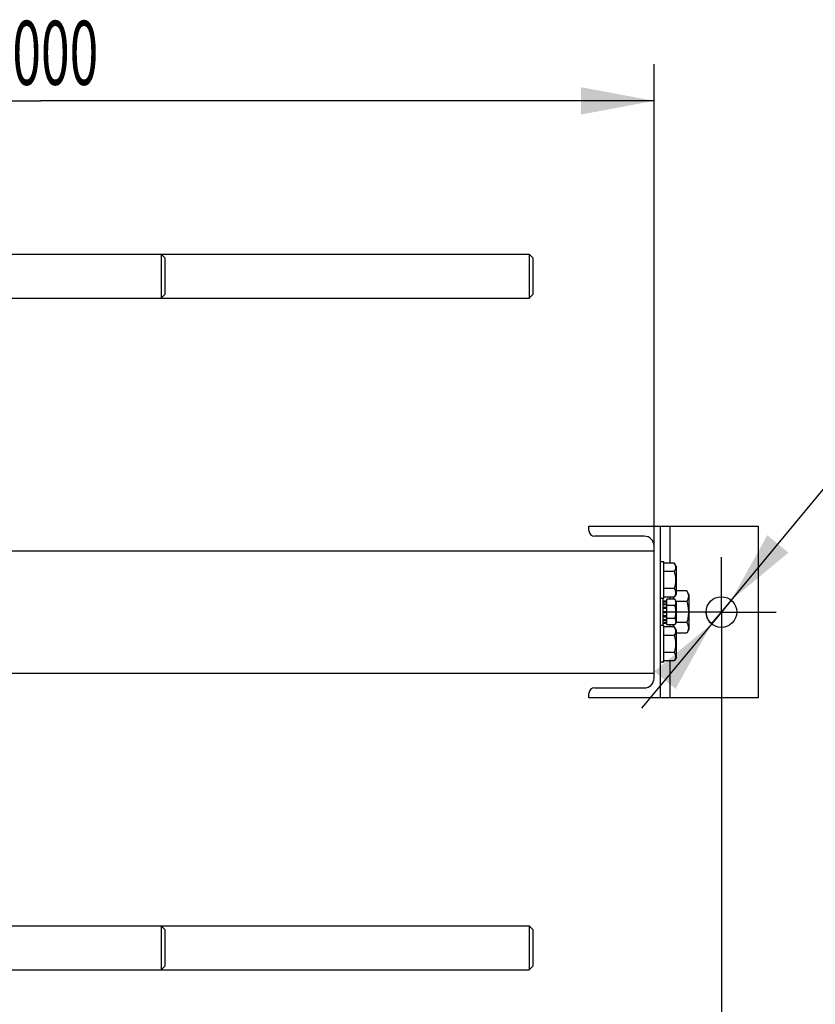
# Model space of a CAD drawing. Units: millimetres. Extents: x 0 to 6269, y -4 to 4433.
# Drawn here: x 1322 to 1971, y 502 to 1305 of the extents above; entities that cross this region are included whole.
import ezdxf
from ezdxf.enums import TextEntityAlignment as Align

# ---------------------------------------------------------------- set-up
doc = ezdxf.new("R2010")
doc.units = ezdxf.units.MM
doc.header["$LTSCALE"] = 344.776119
doc.linetypes.add('CENTER', pattern=[0.6, 0.375, -0.075, 0.075, -0.075])
doc.layers.get('0').update_dxf_attribs({"linetype": 'CONTINUOUS'})
doc.layers.add('AXIS', color=7, linetype='CONTINUOUS')
doc.layers.add('DIMS', color=7, linetype='CONTINUOUS')
doc.styles.add('TEXTSTYLE_3', font='gdt')
doc.dimstyles.new('DIMSTYLE_1', dxfattribs={"dimtxt": 52.238806, "dimasz": 59.701493, "dimexe": 2, "dimexo": 0, "dimgap": 0.875, "dimtad": 1, "dimdec": 0, "dimdsep": 46, "dimtxsty": 'Standard', "dimblk": '_FILLED', "dimblk1": '_FILLED', "dimblk2": '_FILLED', "dimcen": 0.09, "dimadec": 0, "dimazin": 0, "dimtp": 1.2, "dimtm": 1.2, "dimtfac": 1, "dimtdec": 0, "dimtofl": 0, "dimtmove": 0, "dimatfit": 3, "dimldrblk": '_FILLED', "dimfxl": 1, "dimtolj": 1, "dimarcsym": 0})
doc.dimstyles.new('DIMSTYLE_3', dxfattribs={"dimtxt": 52.238806, "dimasz": 59.701493, "dimexe": 2, "dimexo": 0, "dimgap": 0.875, "dimtad": 1, "dimdsep": 46, "dimtxsty": 'Standard', "dimblk": '_FILLED', "dimblk1": '_FILLED', "dimblk2": '_FILLED', "dimcen": 0.09, "dimadec": 0, "dimazin": 0, "dimtp": 0.8, "dimtm": 0.8, "dimtfac": 1, "dimtofl": 0, "dimtmove": 0, "dimatfit": 3, "dimldrblk": '_FILLED', "dimfxl": 1, "dimtolj": 1, "dimarcsym": 0})
doc.dimstyles.new('DIMSTYLE_7', dxfattribs={"dimtxt": 52.238806, "dimasz": 59.701493, "dimexe": 2, "dimexo": 0, "dimtad": 1, "dimdsep": 46, "dimtxsty": 'Standard', "dimblk": '_FILLED', "dimblk1": '_FILLED', "dimblk2": '_FILLED', "dimcen": 0.09, "dimadec": 0, "dimazin": 0, "dimtp": 0.2, "dimtm": 0.2, "dimtfac": 1, "dimtmove": 0, "dimatfit": 2, "dimldrblk": '_FILLED', "dimfxl": 1, "dimtolj": 1, "dimarcsym": 0})

# ---------------------------------------------------------------- blocks, each defined once
blk = doc.blocks.new('_FILLED')
at = {"color": 0, "linetype": 'ByBlock'}
blk.add_solid([(0, 0), (-1, 0.1875), (-1, -0.1875)], dxfattribs=at)
blk = doc.blocks.new('*D7')
at = {"layer": 'DIMS', "color": 2, "linetype": 'Continuous', "transparency": 16777216}
for p, q in [((1894.61, 777.11), (1894.61, 335.29)), ((734.71, 543.11), (734.71, 335.29)), ((734.71, 365.14), (1314.66, 365.14)), ((1894.61, 365.14), (1314.66, 365.14))]:
    blk.add_line(p, q, dxfattribs=at)
at = {"layer": 'DIMS', "color": 2, "linetype": 'Continuous', "transparency": 16777216, "xscale": 59.7014925373, "yscale": 59.7014925373, "zscale": 59.7014925373, "rotation": 180}
blk.add_blockref('_FILLED', (734.71, 365.14), dxfattribs=at)
at = {"layer": 'DIMS', "color": 2, "linetype": 'Continuous', "transparency": 16777216, "xscale": 59.7014925373, "yscale": 59.7014925373, "zscale": 59.7014925373}
blk.add_blockref('_FILLED', (1894.61, 365.14), dxfattribs=at)
at = {"layer": 'DIMS', "color": 2, "linetype": 'Continuous', "transparency": 16777216, "width": 0.537109}
blk.add_text('1160', height=52.239, dxfattribs=at).set_placement((1314.66, 378.2), align=Align.CENTER)
blk = doc.blocks.new('*D8')
at = {"layer": 'DIMS', "color": 2, "linetype": 'Continuous', "transparency": 16777216}
for p, q in [((839.71, 1098.91), (839.71, 1268.76)), ((1839.71, 875.79), (1839.71, 1268.76)), ((839.71, 1238.91), (1339.71, 1238.91)), ((1839.71, 1238.91), (1339.71, 1238.91))]:
    blk.add_line(p, q, dxfattribs=at)
at = {"layer": 'DIMS', "color": 2, "linetype": 'Continuous', "transparency": 16777216, "xscale": 59.7014925373, "yscale": 59.7014925373, "zscale": 59.7014925373, "rotation": 180}
blk.add_blockref('_FILLED', (839.71, 1238.91), dxfattribs=at)
at = {"layer": 'DIMS', "color": 2, "linetype": 'Continuous', "transparency": 16777216, "xscale": 59.7014925373, "yscale": 59.7014925373, "zscale": 59.7014925373}
blk.add_blockref('_FILLED', (1839.71, 1238.91), dxfattribs=at)
at = {"layer": 'DIMS', "color": 2, "linetype": 'Continuous', "transparency": 16777216, "width": 0.59082}
blk.add_text('1000', height=52.239, dxfattribs=at).set_placement((1339.71, 1251.97), align=Align.CENTER)
blk = doc.blocks.new('*D11')
at = {"layer": 'DIMS', "color": 2, "linetype": 'Continuous', "transparency": 16777216}
for p, q in [((1894.61, 821.89), (2026.96, 981.57)), ((2026.96, 981.57), (2317.89, 981.57)), ((2317.89, 981.57), (2049.35, 981.57)), ((1902.59, 831.51), (1894.61, 821.89)), ((1902.59, 831.51), (1902.59, 831.51)), ((1894.61, 821.89), (1829.49, 743.32)), ((1886.64, 812.27), (1894.61, 821.89)), ((1886.64, 812.27), (1886.64, 812.27))]:
    blk.add_line(p, q, dxfattribs=at)
at = {"layer": 'DIMS', "color": 2, "linetype": 'Continuous', "transparency": 16777216, "xscale": 59.7014925373, "yscale": 59.7014925373, "zscale": 59.7014925373}
for p, rotation in [((1902.59, 831.51), 230.3464977943), ((1886.64, 812.27), 50.34569777990001)]:
    blk.add_blockref('_FILLED', p, dxfattribs=dict(at, rotation=rotation))
at = {"layer": 'DIMS', "color": 2, "linetype": 'Continuous', "transparency": 16777216}
for s, width, p in [('25', 0.607422, (2171.24, 994.63)), ('3 отв.', 0.523438, (2101.59, 903.21))]:
    blk.add_text(s, height=52.239, dxfattribs=dict(at, width=width)).set_placement(p)
at = {"layer": 'DIMS', "color": 2, "linetype": 'Continuous', "transparency": 16777216, "style": 'TEXTSTYLE_3'}
blk.add_text('n', height=52.24, dxfattribs=at).set_placement((2101.59, 994.63))

msp = doc.modelspace()

# ---------------------------------------------------------------- linework, layer by layer
at = {"color": 7, "linetype": 'Continuous'}
for p, q in [((1273.712, 1113.891), (1737.711, 1113.891)), ((1440.712, 1110.89), (1437.711, 1113.891)), ((1437.711, 1113.891), (1437.712, 1095.891)), ((1440.712, 1110.89), (1440.712, 1080.891)), ((1740.712, 1110.89), (1737.711, 1113.891)), ((1737.711, 1113.891), (1737.712, 1095.891)), ((1740.712, 1110.89), (1740.712, 1080.892)), ((1437.712, 1095.891), (1437.711, 1077.891)), ((1737.712, 1095.891), (1737.711, 1077.891)), ((1273.712, 1077.891), (1737.711, 1077.891)), ((1440.712, 1080.891), (1437.711, 1077.891)), ((1740.712, 1080.892), (1737.711, 1077.891)), ((1786.612, 891.891), (1924.612, 891.891)), ((1786.612, 888.291), (1786.612, 891.891)), ((1844.612, 891.891), (1844.612, 751.891)), ((1852.612, 891.891), (1852.612, 861.747)), ((1924.612, 891.891), (1924.612, 751.891)), ((1831.712, 883.791), (1791.112, 883.791)), ((1839.712, 767.991), (1839.712, 875.791)), ((839.712, 871.891), (1839.712, 871.891)), ((1847.612, 862.891), (1844.612, 862.891)), ((1847.612, 832.891), (1847.612, 862.891)), ((1856.194, 861.747), (1847.612, 861.747)), ((1857.612, 859.291), (1856.194, 861.747)), ((1856.194, 854.819), (1847.612, 854.819)), ((1857.612, 859.291), (1857.612, 836.491)), ((1856.194, 840.963), (1847.612, 840.963)), ((1857.612, 836.491), (1856.194, 834.034)), ((1866.339, 839.211), (1857.612, 839.211)), ((1868.112, 836.141), (1866.339, 839.211)), ((1868.112, 836.141), (1868.112, 807.641)), ((1847.612, 832.891), (1844.612, 832.891)), ((1847.112, 810.891), (1847.112, 832.891)), ((1847.112, 830.977), (1850.112, 830.977)), ((1847.112, 830.477), (1850.112, 830.477)), ((1847.112, 830.094), (1850.112, 830.094)), ((1847.112, 828.669), (1850.112, 828.669)), ((1847.112, 827.962), (1850.112, 827.962)), ((1856.194, 834.034), (1847.612, 834.034)), ((1856.548, 832.283), (1850.112, 832.283)), ((1850.112, 811.498), (1850.112, 832.283)), ((1852.612, 834.034), (1852.612, 832.283)), ((1855.612, 832.283), (1855.612, 834.034)), ((1857.612, 830.441), (1856.548, 832.283)), ((1866.339, 830.551), (1857.548, 830.551)), ((1857.612, 830.441), (1857.612, 813.341)), ((1847.112, 825.83), (1850.112, 825.83)), ((1850.112, 825.037), (1847.112, 825.037)), ((1847.112, 824.906), (1850.112, 824.906)), ((1847.112, 822.391), (1850.112, 822.391)), ((1850.112, 821.891), (1847.112, 821.891)), ((1847.112, 821.391), (1850.112, 821.391)), ((1856.548, 827.087), (1850.112, 827.087)), ((1847.112, 818.876), (1850.112, 818.876)), ((1850.112, 818.745), (1847.112, 818.745)), ((1847.112, 817.952), (1850.112, 817.952)), ((1847.112, 815.819), (1850.112, 815.819)), ((1847.112, 815.112), (1850.112, 815.112)), ((1847.112, 813.687), (1850.112, 813.687)), ((1847.112, 813.305), (1850.112, 813.305)), ((1847.112, 812.805), (1850.112, 812.805)), ((1856.548, 816.695), (1850.112, 816.695)), ((1856.548, 811.498), (1850.112, 811.498)), ((1852.612, 811.498), (1852.612, 809.747)), ((1855.612, 809.747), (1855.612, 811.498)), ((1857.612, 813.341), (1856.548, 811.498)), ((1866.339, 813.231), (1857.548, 813.231)), ((1847.612, 810.891), (1844.612, 810.891)), ((1847.612, 780.891), (1847.612, 810.891)), ((1856.194, 809.747), (1847.612, 809.747)), ((1857.612, 807.291), (1856.194, 809.747)), ((1857.612, 807.291), (1857.612, 784.491)), ((1866.339, 804.57), (1857.612, 804.57)), ((1868.112, 807.641), (1866.339, 804.57)), ((1856.194, 802.819), (1847.612, 802.819)), ((1856.194, 788.963), (1847.612, 788.963)), ((1847.612, 780.891), (1844.612, 780.891)), ((1856.194, 782.034), (1847.612, 782.034)), ((1852.612, 782.034), (1852.612, 751.891)), ((1857.612, 784.491), (1856.194, 782.034)), ((839.712, 771.891), (1839.712, 771.891)), ((1786.612, 751.891), (1786.612, 755.491)), ((1791.112, 759.991), (1831.712, 759.991)), ((1924.612, 751.891), (1786.612, 751.891)), ((1273.712, 565.891), (1737.711, 565.891)), ((1440.712, 562.89), (1437.711, 565.891)), ((1437.711, 565.891), (1437.712, 547.891)), ((1440.712, 562.89), (1440.712, 532.891)), ((1740.712, 562.89), (1737.711, 565.891)), ((1737.711, 565.891), (1737.712, 547.891)), ((1740.712, 562.89), (1740.712, 532.892)), ((1437.712, 547.891), (1437.711, 529.891)), ((1737.712, 547.891), (1737.711, 529.891)), ((1440.712, 532.891), (1437.711, 529.891)), ((1740.712, 532.892), (1737.711, 529.891)), ((1273.712, 529.891), (1737.711, 529.891))]:
    msp.add_line(p, q, dxfattribs=at)
msp.add_circle((1894.612, 821.891), 12.5, dxfattribs=at)
for centre, radius, start, end in [((1791.112, 888.291), 4.5, 180, 270), ((1831.712, 875.791), 8, 0, 90), ((1831.712, 767.991), 8, 270, 360), ((1791.112, 755.491), 4.5, 90, 180)]:
    msp.add_arc(centre, radius, start, end, dxfattribs=at)
for points, knots in [([(1856.194, 861.747), (1856.508, 861.203), (1856.915, 860.359), (1857.214, 859.171), (1857.291, 858.283), (1857.214, 857.395), (1856.915, 856.207), (1856.508, 855.363), (1856.194, 854.819)], [0, 0, 0, 0, 0.2570829, 0.3797174, 0.5, 0.6202826, 0.7429171, 1, 1, 1, 1]), ([(1856.194, 854.819), (1856.519, 853.693), (1857.061, 851.408), (1857.368, 847.891), (1857.061, 844.374), (1856.519, 842.088), (1856.194, 840.963)], [0, 0, 0, 0, 0.2500587, 0.5, 0.7499413, 1, 1, 1, 1]), ([(1856.194, 840.963), (1856.508, 840.419), (1856.915, 839.575), (1857.214, 838.387), (1857.291, 837.498), (1857.214, 836.61), (1856.915, 835.422), (1856.508, 834.578), (1856.194, 834.034)], [0, 0, 0, 0, 0.2570829, 0.3797174, 0.5, 0.6202826, 0.7429171, 1, 1, 1, 1]), ([(1866.339, 839.211), (1866.732, 838.532), (1867.241, 837.477), (1867.615, 835.991), (1867.711, 834.881), (1867.615, 833.771), (1867.241, 832.286), (1866.732, 831.231), (1866.339, 830.551)], [0, 0, 0, 0, 0.257083, 0.3797174, 0.5, 0.6202826, 0.742917, 1, 1, 1, 1]), ([(1856.548, 832.283), (1856.784, 831.875), (1857.089, 831.242), (1857.314, 830.351), (1857.371, 829.685), (1857.314, 829.019), (1857.089, 828.128), (1856.784, 827.495), (1856.548, 827.087)], [0, 0, 0, 0, 0.2570829, 0.3797173, 0.5, 0.6202827, 0.7429171, 1, 1, 1, 1]), ([(1866.339, 830.551), (1866.746, 829.144), (1867.423, 826.287), (1867.807, 821.891), (1867.423, 817.495), (1866.746, 814.638), (1866.339, 813.231)], [0, 0, 0, 0, 0.2500588, 0.5, 0.7499412, 1, 1, 1, 1]), ([(1856.548, 827.087), (1856.792, 826.243), (1857.199, 824.528), (1857.429, 821.891), (1857.199, 819.253), (1856.792, 817.539), (1856.548, 816.695)], [0, 0, 0, 0, 0.2500587, 0.5, 0.7499413, 1, 1, 1, 1]), ([(1856.548, 816.695), (1856.784, 816.287), (1857.089, 815.654), (1857.314, 814.763), (1857.371, 814.097), (1857.314, 813.43), (1857.089, 812.539), (1856.784, 811.906), (1856.548, 811.498)], [0, 0, 0, 0, 0.2570829, 0.3797173, 0.5, 0.6202827, 0.7429171, 1, 1, 1, 1]), ([(1866.339, 813.231), (1866.732, 812.551), (1867.241, 811.496), (1867.615, 810.011), (1867.711, 808.9), (1867.615, 807.79), (1867.241, 806.305), (1866.732, 805.25), (1866.339, 804.57)], [0, 0, 0, 0, 0.257083, 0.3797174, 0.5, 0.6202826, 0.742917, 1, 1, 1, 1]), ([(1856.194, 809.747), (1856.508, 809.203), (1856.915, 808.359), (1857.214, 807.171), (1857.291, 806.283), (1857.214, 805.395), (1856.915, 804.207), (1856.508, 803.363), (1856.194, 802.819)], [0, 0, 0, 0, 0.2570829, 0.3797174, 0.5, 0.6202826, 0.7429171, 1, 1, 1, 1]), ([(1856.194, 802.819), (1856.519, 801.693), (1857.061, 799.408), (1857.368, 795.891), (1857.061, 792.374), (1856.519, 790.088), (1856.194, 788.963)], [0, 0, 0, 0, 0.2500587, 0.5, 0.7499413, 1, 1, 1, 1]), ([(1856.194, 788.963), (1856.508, 788.419), (1856.915, 787.575), (1857.214, 786.387), (1857.291, 785.498), (1857.214, 784.61), (1856.915, 783.422), (1856.508, 782.578), (1856.194, 782.034)], [0, 0, 0, 0, 0.2570829, 0.3797174, 0.5, 0.6202826, 0.7429171, 1, 1, 1, 1])]:
    msp.add_open_spline(points, degree=3, knots=knots, dxfattribs=at)
at = {"layer": 'AXIS', "color": 7, "linetype": 'CENTER'}
for q in [(1894.612, 866.667), (1849.836, 821.891), (1939.388, 821.891), (1894.612, 777.115)]:
    msp.add_line((1894.612, 821.891), q, dxfattribs=at)
at = {"layer": 'DIMS', "color": 2, "linetype": 'Continuous'}
msp.add_arc((1894.612, 821.891), 12.5, 180, 230.345947, dxfattribs=at)

# ---------------------------------------------------------------- dimensions: what is measured, and where the dimension line sits
for base, p1, p2, dimstyle, picture, middle in [((1839.712, 1238.913), (839.712, 1098.913), (1839.712, 875.791), 'DIMSTYLE_3', '*D8', (1339.656, 1238.913)), ((1894.612, 365.14), (734.712, 543.115), (1894.612, 777.115), 'DIMSTYLE_1', '*D7', (1314.613, 365.14))]:
    dim = msp.add_linear_dim(base=base, p1=p1, p2=p2, dimstyle=dimstyle, dxfattribs=at)
    dim.commit()
    dim.dimension.update_dxf_attribs({"geometry": picture, "text_midpoint": middle, "dimtype": 160})
dim = msp.add_diameter_dim_2p(p1=(1902.589, 831.515), p2=(1886.635, 812.267), text='%%c<>\\P3 отв.', dimstyle='DIMSTYLE_7', override={"dimtih": 1, "dimtoh": 1, "dimpost": '<>'}, dxfattribs=at)
dim.commit()
dim.dimension.update_dxf_attribs({"geometry": '*D11', "text_midpoint": (2183.621, 975.039), "dimtype": 163})

doc.saveas('drawing.dxf')
